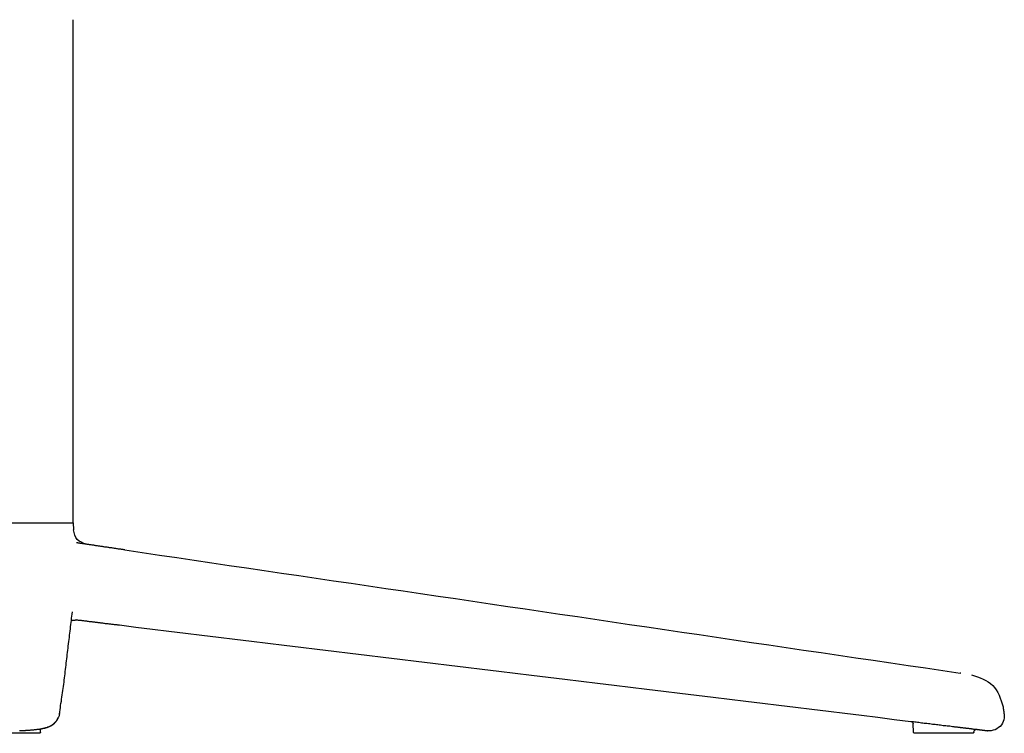
# Model space of a CAD drawing. Units: inches. Extents: x -476 to 1631, y -1584 to 2382.
# Drawn here: x 1236 to 1631, y -672 to -385 of the extents above; entities that cross this region are included whole.
import ezdxf

# ---------------------------------------------------------------- set-up
doc = ezdxf.new("R2010")
doc.units = ezdxf.units.IN
doc.layers.add('$DDT_AUDIT_GENERATED__4C_', color=7, linetype='Continuous')

msp = doc.modelspace()

# ---------------------------------------------------------------- linework, layer by layer
at = {"layer": '$DDT_AUDIT_GENERATED__4C_', "color": 7, "linetype": 'Continuous'}
for points in [[(1257.19, -587.25), (1257.19, -385.31)], [(1231.89, -587.25), (1254.67, -587.25)], [(1254.67, -587.25), (1257.19, -587.25)], [(1257.19, -587.25), (1257.28, -590.1)], [(1262.51, -595.91), (1262.37, -595.91), (1262.23, -595.84), (1262.09, -595.84), (1261.98, -595.84), (1261.88, -595.77), (1261.74, -595.77), (1261.63, -595.77), (1261.49, -595.72), (1261.35, -595.7), (1261.25, -595.7), (1261.11, -595.68), (1260.97, -595.68), (1260.88, -595.63), (1260.74, -595.61), (1260.6, -595.61), (1260.51, -595.58), (1260.37, -595.56), (1260.23, -595.56), (1260.13, -595.54), (1259.99, -595.54), (1259.85, -595.51), (1259.76, -595.51), (1259.62, -595.49), (1259.48, -595.44), (1259.39, -595.44), (1259.25, -595.42), (1259.11, -595.4), (1258.99, -595.35), (1258.87, -595.35), (1258.73, -595.35), (1258.64, -595.3), (1258.5, -595.3)], [(1277.87, -598.11), (1277.54, -598.11), (1277.22, -598.06), (1276.89, -598.01), (1276.59, -597.97), (1276.26, -597.9), (1275.91, -597.87), (1275.63, -597.83), (1275.3, -597.8), (1274.97, -597.71), (1274.65, -597.69), (1274.32, -597.64), (1274.04, -597.62), (1273.71, -597.55), (1273.36, -597.5), (1273.06, -597.45), (1272.73, -597.38), (1272.41, -597.34), (1272.08, -597.29), (1271.8, -597.27), (1271.47, -597.2), (1271.15, -597.15), (1270.82, -597.1), (1270.49, -597.08), (1270.17, -596.99), (1269.84, -596.99), (1269.51, -596.92), (1269.19, -596.89), (1268.91, -596.85), (1268.58, -596.78), (1268.25, -596.73), (1267.93, -596.71), (1267.6, -596.66), (1267.27, -596.61), (1266.99, -596.57), (1266.62, -596.5), (1266.32, -596.47), (1266.01, -596.38), (1265.69, -596.33), (1265.41, -596.31), (1265.03, -596.29), (1264.73, -596.22), (1264.38, -596.17), (1264.1, -596.12), (1263.77, -596.1), (1263.45, -596.03), (1263.12, -596.01), (1262.84, -595.96), (1262.51, -595.91)], [(1277.87, -598.11), (1284.82, -599.2), (1291.82, -600.21), (1298.78, -601.26), (1305.78, -602.28), (1312.78, -603.31), (1319.76, -604.36), (1326.74, -605.39), (1333.74, -606.39), (1340.69, -607.44), (1347.69, -608.44), (1354.7, -609.49), (1361.65, -610.52), (1368.65, -611.52), (1375.61, -612.62), (1382.61, -613.6), (1389.61, -614.61), (1396.56, -615.7), (1403.56, -616.73), (1410.52, -617.71), (1417.52, -618.78), (1424.52, -619.81), (1431.48, -620.86), (1438.48, -621.86), (1445.48, -622.89), (1452.43, -623.92), (1459.44, -624.94), (1466.44, -625.97), (1473.39, -627), (1480.39, -628.07), (1487.35, -629.07), (1494.35, -630.12), (1501.35, -631.15), (1508.3, -632.18), (1515.26, -633.21), (1522.26, -634.23), (1529.26, -635.28), (1536.26, -636.29), (1543.22, -637.31), (1550.22, -638.36), (1557.22, -639.39), (1564.17, -640.39), (1571.18, -641.44), (1578.13, -642.47), (1585.13, -643.5), (1592.13, -644.55), (1599.09, -645.55), (1606.09, -646.62), (1613.04, -647.63)], [(1251.64, -664.03), (1251.78, -663.19), (1251.92, -662.35), (1252.03, -661.47), (1252.15, -660.63), (1252.29, -659.79), (1252.43, -658.9), (1252.52, -658.08), (1252.66, -657.24), (1252.8, -656.36), (1252.9, -655.54), (1253.01, -654.65), (1253.15, -653.81), (1253.25, -652.93), (1253.39, -652.11), (1253.5, -651.29), (1253.6, -650.38), (1253.69, -649.56), (1253.78, -648.68), (1253.92, -647.84), (1254.02, -646.95), (1254.11, -646.13), (1254.2, -645.29), (1254.3, -644.41), (1254.39, -643.59), (1254.53, -642.7), (1254.62, -641.84), (1254.72, -640.98), (1254.81, -640.14), (1254.95, -639.3), (1255.02, -638.41), (1255.14, -637.59), (1255.23, -636.75), (1255.32, -635.87), (1255.42, -634.96), (1255.56, -634.14), (1255.65, -633.32), (1255.74, -632.41), (1255.84, -631.59), (1255.95, -630.75), (1256.05, -629.87), (1256.16, -629), (1256.26, -628.14), (1256.37, -627.28), (1256.47, -626.46), (1256.56, -625.6), (1256.68, -624.76), (1256.77, -623.89), (1256.91, -623.01)], [(1256.47, -626.51), (1256.51, -626.48), (1256.56, -626.48), (1256.63, -626.48), (1256.72, -626.46), (1256.77, -626.46), (1256.82, -626.41), (1256.91, -626.41), (1257, -626.41), (1257.05, -626.39), (1257.1, -626.39), (1257.14, -626.39), (1257.24, -626.37), (1257.28, -626.37), (1257.35, -626.37), (1257.43, -626.34), (1257.47, -626.34), (1257.52, -626.34), (1257.61, -626.32), (1257.68, -626.32), (1257.73, -626.32), (1257.8, -626.3), (1257.85, -626.3), (1257.94, -626.3), (1258.01, -626.3), (1258.08, -626.25), (1258.13, -626.25), (1258.17, -626.23), (1258.27, -626.23), (1258.31, -626.23), (1258.41, -626.23), (1258.45, -626.2), (1258.5, -626.2)], [(1258.5, -626.2), (1258.87, -626.25), (1259.22, -626.3), (1259.57, -626.34), (1259.95, -626.37), (1260.32, -626.41), (1260.67, -626.46), (1261.02, -626.51), (1261.35, -626.53), (1261.74, -626.58), (1262.09, -626.6), (1262.47, -626.67), (1262.84, -626.72), (1263.17, -626.76), (1263.54, -626.83), (1263.91, -626.88), (1264.24, -626.93), (1264.61, -626.95), (1264.96, -627), (1265.36, -627.04), (1265.69, -627.09), (1266.04, -627.14), (1266.43, -627.14), (1266.76, -627.18), (1267.13, -627.28), (1267.48, -627.28), (1267.83, -627.32), (1268.18, -627.39), (1268.53, -627.46), (1268.91, -627.49), (1269.28, -627.53), (1269.61, -627.58), (1270.03, -627.65), (1270.35, -627.67), (1270.73, -627.7), (1271.05, -627.74), (1271.43, -627.79), (1271.8, -627.84), (1272.17, -627.88), (1272.5, -627.91), (1272.87, -627.95), (1273.2, -628), (1273.57, -628.07), (1273.92, -628.09), (1274.32, -628.14), (1274.65, -628.16), (1275.02, -628.19), (1275.39, -628.26), (1275.72, -628.3)], [(1275.72, -628.3), (1282.35, -629.12), (1288.98, -629.94), (1295.56, -630.75), (1302.19, -631.52), (1308.79, -632.34), (1315.44, -633.16), (1322.02, -633.93), (1328.65, -634.75), (1335.28, -635.56), (1341.86, -636.38), (1348.49, -637.17), (1355.12, -637.97), (1361.7, -638.76), (1368.33, -639.58), (1374.95, -640.39), (1381.58, -641.19), (1388.16, -642.03), (1394.79, -642.82), (1401.39, -643.61), (1408, -644.41), (1414.65, -645.27), (1421.25, -646.02), (1427.88, -646.83), (1434.46, -647.67), (1441.09, -648.44), (1447.72, -649.24), (1454.35, -650.01), (1460.93, -650.87), (1467.51, -651.67), (1474.16, -652.46), (1480.77, -653.28), (1487.37, -654.09), (1493.97, -654.89), (1500.6, -655.68), (1507.23, -656.52), (1513.86, -657.31), (1520.44, -658.11), (1527.07, -658.9), (1533.7, -659.72), (1540.28, -660.51), (1546.9, -661.35), (1553.53, -662.14), (1560.16, -662.94), (1566.76, -663.75), (1573.37, -664.55), (1580, -665.34), (1586.58, -666.2), (1593.21, -667)], [(1630.71, -663.92), (1630.71, -663.82), (1630.69, -663.78), (1630.69, -663.71), (1630.69, -663.66), (1630.69, -663.59), (1630.66, -663.54), (1630.66, -663.5), (1630.66, -663.43), (1630.66, -663.38), (1630.64, -663.33), (1630.64, -663.29), (1630.64, -663.22), (1630.64, -663.17), (1630.62, -663.1), (1630.62, -663.01), (1630.62, -662.96), (1630.59, -662.91), (1630.57, -662.87), (1630.57, -662.8), (1630.57, -662.75), (1630.57, -662.73), (1630.55, -662.66), (1630.55, -662.61), (1630.55, -662.54), (1630.52, -662.47), (1630.52, -662.42), (1630.52, -662.35), (1630.5, -662.31), (1630.5, -662.24), (1630.5, -662.19), (1630.45, -662.14), (1630.45, -662.05), (1630.45, -662), (1630.45, -661.96), (1630.45, -661.91), (1630.45, -661.82), (1630.45, -661.77), (1630.45, -661.72), (1630.41, -661.65), (1630.41, -661.61), (1630.41, -661.56), (1630.36, -661.49), (1630.36, -661.44), (1630.36, -661.37), (1630.36, -661.3), (1630.36, -661.26), (1630.36, -661.21), (1630.31, -661.16)], [(1235.65, -670.69), (1235.88, -670.69), (1236.09, -670.69), (1236.33, -670.69), (1236.56, -670.69), (1236.75, -670.69), (1236.93, -670.69), (1237.14, -670.64), (1237.38, -670.64), (1237.59, -670.64), (1237.82, -670.59), (1238.01, -670.59), (1238.19, -670.55), (1238.45, -670.55), (1238.64, -670.55), (1238.87, -670.55), (1239.08, -670.55), (1239.32, -670.5), (1239.5, -670.48), (1239.74, -670.48), (1239.92, -670.48), (1240.13, -670.41), (1240.34, -670.41), (1240.53, -670.41), (1240.76, -670.38), (1241, -670.36), (1241.23, -670.34), (1241.42, -670.34), (1241.6, -670.31), (1241.84, -670.29), (1242.05, -670.24), (1242.26, -670.2), (1242.44, -670.2), (1242.68, -670.17), (1242.91, -670.15), (1243.1, -670.13), (1243.31, -670.1), (1243.52, -670.08), (1243.75, -670.06), (1243.94, -670.01), (1244.12, -669.96), (1244.38, -669.94), (1244.57, -669.89), (1244.78, -669.85), (1245.01, -669.8), (1245.2, -669.75), (1245.38, -669.73), (1245.62, -669.68), (1245.8, -669.59), (1246.01, -669.54), (1246.22, -669.5), (1246.46, -669.43), (1246.64, -669.38), (1246.83, -669.33), (1247.02, -669.24), (1247.23, -669.17), (1247.44, -669.12), (1247.62, -668.98), (1247.81, -668.91), (1248.04, -668.82), (1248.18, -668.72), (1248.37, -668.63), (1248.56, -668.54), (1248.74, -668.37), (1248.93, -668.26), (1249.09, -668.16), (1249.26, -668.05), (1249.44, -667.88), (1249.58, -667.74), (1249.72, -667.58), (1249.86, -667.44), (1250.05, -667.32), (1250.19, -667.11), (1250.33, -667), (1250.45, -666.81), (1250.56, -666.62), (1250.68, -666.46), (1250.8, -666.3)], [(1244.12, -669.99), (1244.22, -669.96), (1244.31, -669.96), (1244.43, -669.96), (1244.52, -669.89), (1244.61, -669.89), (1244.71, -669.89), (1244.85, -669.85), (1244.92, -669.85), (1245.06, -669.8), (1245.15, -669.78), (1245.24, -669.78), (1245.34, -669.75), (1245.43, -669.73), (1245.57, -669.68), (1245.66, -669.68), (1245.76, -669.68), (1245.85, -669.64), (1245.99, -669.59), (1246.06, -669.57), (1246.18, -669.54), (1246.27, -669.52), (1246.36, -669.5), (1246.46, -669.47), (1246.6, -669.43), (1246.69, -669.4), (1246.78, -669.38), (1246.88, -669.33), (1246.97, -669.31), (1247.06, -669.26), (1247.18, -669.24), (1247.3, -669.17), (1247.37, -669.17), (1247.46, -669.12), (1247.55, -669.03), (1247.65, -669), (1247.74, -668.96), (1247.83, -668.93), (1247.95, -668.89), (1248.04, -668.82), (1248.14, -668.79), (1248.23, -668.75), (1248.32, -668.72), (1248.42, -668.65), (1248.46, -668.61), (1248.6, -668.56), (1248.7, -668.51), (1248.79, -668.42), (1248.84, -668.37), (1248.95, -668.28), (1249.02, -668.23), (1249.09, -668.19), (1249.21, -668.14), (1249.26, -668.07), (1249.35, -668), (1249.44, -667.93), (1249.54, -667.84), (1249.63, -667.79), (1249.68, -667.74), (1249.77, -667.65), (1249.82, -667.58), (1249.91, -667.46), (1249.96, -667.39), (1250.05, -667.35), (1250.12, -667.23), (1250.19, -667.18), (1250.28, -667.09), (1250.33, -667.02), (1250.4, -666.93), (1250.47, -666.86), (1250.52, -666.76), (1250.56, -666.67), (1250.63, -666.58), (1250.7, -666.48), (1250.75, -666.41), (1250.8, -666.32), (1250.89, -666.25), (1250.94, -666.11), (1250.98, -666.04), (1251.03, -665.92), (1251.08, -665.85)], [(1250.8, -666.3), (1251.26, -665.34)], [(1593.21, -667), (1593.77, -667.04), (1594.28, -667.09), (1594.84, -667.16), (1595.35, -667.21), (1595.91, -667.32), (1596.43, -667.37), (1596.99, -667.42), (1597.55, -667.51), (1598.06, -667.58), (1598.62, -667.65), (1599.13, -667.7), (1599.69, -667.74), (1600.25, -667.84), (1600.77, -667.88), (1601.33, -668), (1601.84, -668.05), (1602.4, -668.09), (1602.94, -668.16), (1603.47, -668.21), (1604.03, -668.26), (1604.57, -668.37), (1605.11, -668.42), (1605.67, -668.51), (1606.18, -668.58), (1606.7, -668.63), (1607.28, -668.7), (1607.82, -668.75), (1608.38, -668.79), (1608.89, -668.84), (1609.4, -668.91), (1609.96, -668.98), (1610.52, -669.03)], [(1244.08, -671.27), (1244.12, -669.99)], [(1594.23, -671.27), (1594.09, -667.93)], [(1610.52, -669.03), (1610.71, -669.12), (1610.9, -669.12), (1611.08, -669.17), (1611.27, -669.17), (1611.46, -669.17), (1611.64, -669.21), (1611.85, -669.24), (1612.02, -669.26), (1612.23, -669.31), (1612.44, -669.31), (1612.62, -669.33), (1612.81, -669.36), (1613, -669.38), (1613.21, -669.4), (1613.37, -669.43), (1613.56, -669.43), (1613.74, -669.5), (1613.93, -669.5), (1614.16, -669.52), (1614.3, -669.54), (1614.49, -669.57), (1614.68, -669.57), (1614.91, -669.59), (1615.1, -669.64), (1615.28, -669.68), (1615.47, -669.68), (1615.66, -669.68), (1615.84, -669.73), (1616.03, -669.75), (1616.24, -669.78), (1616.4, -669.78), (1616.59, -669.8), (1616.78, -669.85), (1617.01, -669.89), (1617.15, -669.89), (1617.38, -669.89), (1617.55, -669.96), (1617.76, -669.96), (1617.94, -669.96), (1618.13, -670.01), (1618.32, -670.06), (1618.5, -670.06), (1618.69, -670.08), (1618.9, -670.1), (1619.11, -670.13), (1619.27, -670.15), (1619.46, -670.15), (1619.67, -670.17)], [(1618.55, -671.27), (1618.55, -671.15)], [(1619.67, -670.17), (1619.72, -670.17), (1619.76, -670.2), (1619.81, -670.2), (1619.86, -670.2), (1619.9, -670.2), (1619.95, -670.2), (1620, -670.2), (1620.04, -670.24), (1620.09, -670.24), (1620.14, -670.24), (1620.18, -670.24), (1620.23, -670.24), (1620.3, -670.29), (1620.37, -670.29), (1620.42, -670.29), (1620.42, -670.29), (1620.51, -670.31), (1620.53, -670.31), (1620.58, -670.31), (1620.65, -670.31), (1620.7, -670.31), (1620.74, -670.31), (1620.79, -670.34), (1620.84, -670.34), (1620.88, -670.34), (1620.93, -670.34), (1620.98, -670.34), (1621.02, -670.36), (1621.07, -670.36), (1621.12, -670.36), (1621.16, -670.36), (1621.21, -670.36), (1621.26, -670.38), (1621.3, -670.38), (1621.35, -670.38), (1621.44, -670.41), (1621.49, -670.41), (1621.54, -670.41), (1621.58, -670.41), (1621.63, -670.41), (1621.63, -670.41), (1621.72, -670.41), (1621.77, -670.45), (1621.79, -670.45), (1621.86, -670.48), (1621.93, -670.48), (1621.96, -670.48), (1622, -670.48), (1622.05, -670.48), (1622.14, -670.48), (1622.17, -670.48), (1622.21, -670.48), (1622.26, -670.5), (1622.31, -670.5), (1622.35, -670.55), (1622.4, -670.55), (1622.47, -670.55), (1622.52, -670.55), (1622.56, -670.55), (1622.56, -670.55), (1622.66, -670.55), (1622.7, -670.55), (1622.75, -670.55), (1622.8, -670.55), (1622.89, -670.55), (1622.89, -670.59), (1622.94, -670.59), (1622.98, -670.59), (1623.03, -670.59), (1623.08, -670.59), (1623.12, -670.64), (1623.17, -670.64), (1623.22, -670.64), (1623.29, -670.64), (1623.31, -670.64), (1623.36, -670.69), (1623.45, -670.69), (1623.47, -670.69), (1623.52, -670.69), (1623.59, -670.69), (1623.64, -670.69), (1623.68, -670.69), (1623.73, -670.69), (1623.78, -670.69), (1623.82, -670.69), (1623.87, -670.73), (1623.92, -670.73), (1623.96, -670.73)], [(1243.56, -671.78), (1220.22, -671.78)], [(1598.11, -671.78), (1594.7, -671.78)], [(1618.04, -671.78), (1598.11, -671.78)]]:
    msp.add_lwpolyline(points, dxfattribs=at)
for points, knots in [([(1262.51, -595.91), (1261.11, -595.42), (1258.31, -594.43), (1257.63, -591.54), (1257.28, -590.1)], [0, 0, 0, 0, 4.163183, 8.315953, 8.315953, 8.315953, 8.315953]), ([(1258.64, -626.16), (1258.65, -626.16), (1258.66, -626.16), (1258.69, -626.16), (1258.71, -626.16), (1258.73, -626.16), (1258.76, -626.16), (1258.77, -626.16), (1258.79, -626.16), (1258.8, -626.16), (1258.8, -626.16)], [0, 0, 0, 0, 0.0233376, 0.0466752, 0.0700127, 0.0933503, 0.1166879, 0.1400255, 0.1516942, 0.163363, 0.163363, 0.163363, 0.163363]), ([(1613.3, -647.7), (1613.3, -647.7), (1613.29, -647.7), (1613.27, -647.7), (1613.28, -647.69), (1613.28, -647.67), (1613.26, -647.68), (1613.25, -647.67), (1613.24, -647.67), (1613.23, -647.67), (1613.22, -647.67), (1613.2, -647.67), (1613.18, -647.67), (1613.16, -647.67), (1613.13, -647.67), (1613.11, -647.67), (1613.08, -647.68), (1613.09, -647.65), (1613.1, -647.62), (1613.06, -647.63), (1613.05, -647.63), (1613.04, -647.63)], [0, 0, 0, 0, 0.0116688, 0.0233376, 0.0350064, 0.0466752, 0.0583439, 0.0700127, 0.0816815, 0.0933503, 0.1050191, 0.1166879, 0.1348393, 0.1685492, 0.1867006, 0.2100382, 0.2333758, 0.2567133, 0.2800509, 0.3033885, 0.3267261, 0.3267261, 0.3267261, 0.3267261]), ([(1617.52, -648.3), (1620.72, -649.38), (1627.13, -651.54), (1629.25, -657.95), (1630.31, -661.16)], [0, 0, 0, 0, 9.549782, 19.115206, 19.115206, 19.115206, 19.115206]), ([(1251.26, -665.34), (1251.23, -665.43), (1251.18, -665.61), (1251.11, -665.77), (1251.08, -665.85)], [0, 0, 0, 0, 0.2896705, 0.5464501, 0.5464501, 0.5464501, 0.5464501]), ([(1251.64, -664.03), (1251.6, -664.26), (1251.53, -664.71), (1251.35, -665.13), (1251.26, -665.34)], [0, 0, 0, 0, 0.684243, 1.363693, 1.363693, 1.363693, 1.363693]), ([(1630.71, -663.92), (1630.68, -665), (1630.63, -667.13), (1628.56, -669.73), (1626.31, -670.72), (1624.73, -670.78), (1624.22, -670.75), (1623.96, -670.73)], [0, 0, 0, 0, 3.158178, 6.240038, 9.410124, 10.181059, 10.951995, 10.951995, 10.951995, 10.951995]), ([(1244.08, -671.27), (1244.04, -671.41), (1243.96, -671.68), (1243.69, -671.75), (1243.56, -671.78)], [0, 0, 0, 0, 0.4072913, 0.7800195, 0.7800195, 0.7800195, 0.7800195]), ([(1594.7, -671.78), (1594.57, -671.75), (1594.3, -671.69), (1594.26, -671.41), (1594.23, -671.27)], [0, 0, 0, 0, 0.3673468, 0.7594359, 0.7594359, 0.7594359, 0.7594359]), ([(1618.55, -671.27), (1618.51, -671.41), (1618.42, -671.67), (1618.16, -671.75), (1618.04, -671.78)], [0, 0, 0, 0, 0.4148681, 0.7714946, 0.7714946, 0.7714946, 0.7714946]), ([(1618.55, -671.15), (1618.57, -671.02), (1618.6, -670.75), (1618.84, -670.43), (1619.17, -670.21), (1619.46, -670.17), (1619.62, -670.17), (1619.66, -670.17), (1619.67, -670.17)], [0, 0, 0, 0, 0.401132, 0.787274, 1.173924, 1.575878, 1.622553, 1.669229, 1.669229, 1.669229, 1.669229])]:
    msp.add_open_spline(points, degree=3, knots=knots, dxfattribs=at)
for points in [[(1258.5, -626.2), (1258.51, -626.2), (1258.52, -626.2), (1258.55, -626.21), (1258.55, -626.18), (1258.54, -626.15), (1258.57, -626.16), (1258.59, -626.16), (1258.62, -626.16), (1258.63, -626.16), (1258.64, -626.16)], [(1251.68, -663.87), (1251.68, -663.9), (1251.66, -663.95), (1251.65, -664.01), (1251.64, -664.03)], [(1593.21, -667), (1593.44, -667.07), (1593.91, -667.22), (1594.03, -667.69), (1594.09, -667.93)]]:
    msp.add_open_spline(points, degree=3, dxfattribs=at)

doc.saveas('drawing.dxf')
